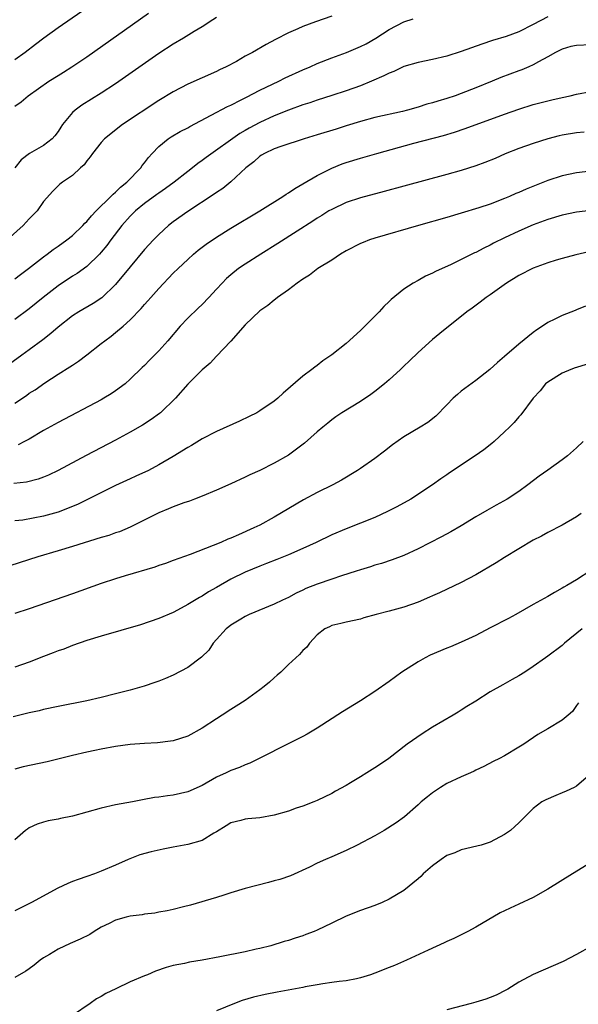
# Model space of a CAD drawing. Units: inches. Extents: x 2598000 to 2601000, y 1497000 to 1500000.
# Drawn here: x 2599480 to 2599557, y 1498185 to 1498322 of the extents above; entities that cross this region are included whole.
import ezdxf

# ---------------------------------------------------------------- set-up
doc = ezdxf.new("R2010")
doc.units = ezdxf.units.IN
doc.header["$MEASUREMENT"] = 0
doc.layers.add('LD25981497_2ft', color=254, linetype='Continuous')

msp = doc.modelspace()

# ---------------------------------------------------------------- linework, layer by layer
at = {"layer": 'LD25981497_2ft'}
for points, elevation in [([(2599491.57, 1498325), (2599485, 1498320.4), (2599483.02, 1498318.98), (2599481.87, 1498318.13), (2599480.44, 1498317), (2599479, 1498315.96)], 9082), ([(2599523, 1498322.06), (2599520.73, 1498321.27), (2599519, 1498320.62), (2599518.28, 1498320.28), (2599517, 1498319.73), (2599515.18, 1498318.82), (2599513.89, 1498318.11), (2599511.98, 1498317), (2599511, 1498316.47), (2599509.77, 1498315.77), (2599508.36, 1498315), (2599507.43, 1498314.57), (2599507, 1498314.36), (2599503, 1498312.6), (2599501, 1498311.56), (2599499, 1498310.32), (2599493.96, 1498307), (2599491.46, 1498305), (2599491, 1498304.49), (2599489.79, 1498303), (2599489.48, 1498302.52), (2599489, 1498301.98), (2599488.61, 1498301.39), (2599488.14, 1498301), (2599487, 1498299.93), (2599485.6, 1498299), (2599485.26, 1498298.74), (2599485, 1498298.49), (2599484.27, 1498297.73), (2599483, 1498296.32), (2599482.08, 1498295), (2599481, 1498293.91), (2599480.57, 1498293.43), (2599480.16, 1498293), (2599477.94, 1498291)], 9088), ([(2599479, 1498309.53), (2599479.86, 1498310.14), (2599480.85, 1498311), (2599483.74, 1498313), (2599485, 1498313.8), (2599485.75, 1498314.25), (2599486.93, 1498315), (2599489, 1498316.41), (2599497.56, 1498322.44)], 9084), ([(2599553, 1498321.94), (2599551, 1498320.89), (2599549, 1498319.86), (2599547.24, 1498319.24), (2599545.33, 1498318.67), (2599543.83, 1498318.17), (2599541, 1498317.15), (2599539, 1498316.5), (2599537, 1498316.02), (2599535, 1498315.62), (2599533, 1498315.04), (2599531.63, 1498314.37), (2599531, 1498314.14), (2599530.26, 1498313.74), (2599528.53, 1498313), (2599527, 1498312.39), (2599525, 1498311.69), (2599523.03, 1498311.03), (2599521, 1498310.39), (2599519.97, 1498310.03), (2599519, 1498309.72), (2599517.01, 1498309.01), (2599515, 1498308.23), (2599513, 1498307.3), (2599511.52, 1498306.48), (2599511, 1498306.17), (2599510.25, 1498305.75), (2599505.57, 1498302.43), (2599505, 1498301.99), (2599504.41, 1498301.59), (2599503.68, 1498301), (2599503, 1498300.49), (2599501.13, 1498299), (2599499.9, 1498298.1), (2599499, 1498297.48), (2599498.73, 1498297.27), (2599497, 1498296.04), (2599495.74, 1498295), (2599495, 1498294.27), (2599493.86, 1498293), (2599492.32, 1498291), (2599491.77, 1498290.23), (2599491, 1498289.27), (2599490.76, 1498289), (2599489, 1498287.29), (2599487.66, 1498286.34), (2599487, 1498285.95), (2599485, 1498284.63), (2599482.92, 1498283), (2599481, 1498281.44), (2599479, 1498279.94)], 9092), ([(2599479, 1498285.6), (2599479.8, 1498286.2), (2599480.88, 1498287), (2599483, 1498288.66), (2599483.48, 1498289), (2599484.34, 1498289.66), (2599485, 1498290.12), (2599486.21, 1498291), (2599487, 1498291.62), (2599488.44, 1498293), (2599488.71, 1498293.29), (2599489, 1498293.55), (2599489.66, 1498294.34), (2599490.31, 1498295), (2599492.35, 1498297), (2599492.65, 1498297.35), (2599493, 1498297.61), (2599493.69, 1498298.31), (2599494.55, 1498299), (2599496.5, 1498301), (2599496.69, 1498301.31), (2599497, 1498301.68), (2599497.56, 1498302.44), (2599498.07, 1498303), (2599499, 1498303.97), (2599500.3, 1498305), (2599500.72, 1498305.28), (2599501.98, 1498306.02), (2599503, 1498306.55), (2599503.28, 1498306.72), (2599506.28, 1498308.28), (2599508.51, 1498309.49), (2599509, 1498309.7), (2599510.41, 1498310.41), (2599511.18, 1498310.82), (2599513, 1498311.75), (2599515.64, 1498313), (2599516.54, 1498313.46), (2599519, 1498314.58), (2599520.02, 1498315), (2599521, 1498315.45), (2599523, 1498316.24), (2599525.06, 1498317), (2599527, 1498317.82), (2599527.78, 1498318.22), (2599529.15, 1498319), (2599531, 1498320.2), (2599533, 1498321.26), (2599534.32, 1498321.68)], 9090), ([(2599507, 1498321.87), (2599506.49, 1498321.51), (2599505, 1498320.55), (2599503.9, 1498319.9), (2599502.42, 1498319), (2599501, 1498318.17), (2599499, 1498316.85), (2599494.38, 1498313.62), (2599493, 1498312.67), (2599491, 1498311.35), (2599488.31, 1498309.69), (2599487.38, 1498309), (2599487, 1498308.66), (2599485.64, 1498307), (2599485.38, 1498306.62), (2599485, 1498306.04), (2599484.56, 1498305.44), (2599484.16, 1498305), (2599483, 1498304.1), (2599481.03, 1498302.97), (2599479.88, 1498302.12), (2599479.01, 1498301)], 9086), ([(2599559, 1498318.08), (2599557, 1498317.98), (2599556.19, 1498317.81), (2599555, 1498317.46), (2599554.09, 1498317), (2599553, 1498316.39), (2599551.7, 1498315.7), (2599551, 1498315.29), (2599550.37, 1498315), (2599549.4, 1498314.6), (2599549, 1498314.46), (2599546.49, 1498313.51), (2599545.28, 1498313), (2599543, 1498312.08), (2599541, 1498311.3), (2599540.16, 1498311), (2599539, 1498310.62), (2599537.74, 1498310.26), (2599537, 1498310.02), (2599536.19, 1498309.81), (2599535, 1498309.43), (2599533.52, 1498309), (2599532.83, 1498308.83), (2599529, 1498307.96), (2599527, 1498307.43), (2599525, 1498306.83), (2599523.62, 1498306.38), (2599521, 1498305.55), (2599519.19, 1498305), (2599515.94, 1498303.94), (2599515, 1498303.61), (2599513.67, 1498303), (2599513.26, 1498302.74), (2599513, 1498302.59), (2599512.19, 1498301.81), (2599511.08, 1498301), (2599509, 1498299.06), (2599507.88, 1498298.12), (2599507, 1498297.57), (2599506.68, 1498297.32), (2599503, 1498294.95), (2599501, 1498293.49), (2599500.36, 1498293), (2599499, 1498291.76), (2599498.24, 1498291), (2599497, 1498289.66), (2599495, 1498287.27), (2599493, 1498284.8), (2599491.06, 1498282.94), (2599489.86, 1498282.14), (2599487.87, 1498281), (2599487, 1498280.45), (2599485, 1498278.88), (2599484.02, 1498277.98), (2599482.88, 1498277.12), (2599481, 1498275.72), (2599479.98, 1498275), (2599478.25, 1498273.75)], 9094), ([(2599479, 1498268.34), (2599480.6, 1498269.4), (2599481, 1498269.7), (2599481.81, 1498270.19), (2599483.15, 1498271.15), (2599485, 1498272.34), (2599486.65, 1498273.35), (2599487, 1498273.62), (2599487.85, 1498274.15), (2599489, 1498275.03), (2599491, 1498276.6), (2599491.49, 1498277), (2599492.36, 1498277.64), (2599493, 1498278.12), (2599494.04, 1498279), (2599495, 1498279.89), (2599496.52, 1498281.48), (2599497, 1498282.04), (2599497.46, 1498282.54), (2599497.87, 1498283), (2599499, 1498284.24), (2599501, 1498286.35), (2599501.66, 1498287), (2599503, 1498288.29), (2599503.81, 1498289), (2599504.46, 1498289.54), (2599505.59, 1498290.41), (2599507, 1498291.37), (2599509, 1498292.62), (2599513, 1498295), (2599516.21, 1498297), (2599516.67, 1498297.33), (2599517, 1498297.52), (2599517.87, 1498298.13), (2599519, 1498298.75), (2599521, 1498299.93), (2599523, 1498300.93), (2599524.47, 1498301.53), (2599525, 1498301.72), (2599527, 1498302.35), (2599529.29, 1498303), (2599534.4, 1498304.4), (2599538.52, 1498305.48), (2599540.05, 1498305.95), (2599541.55, 1498306.45), (2599547, 1498308.44), (2599549, 1498309.14), (2599551, 1498309.77), (2599553, 1498310.3), (2599553.58, 1498310.42), (2599555, 1498310.77), (2599556.11, 1498311), (2599557, 1498311.21), (2599559, 1498311.6)], 9096), ([(2599558.06, 1498305.94), (2599557, 1498305.85), (2599555, 1498305.54), (2599554.57, 1498305.43), (2599553, 1498305.02), (2599551, 1498304.36), (2599549, 1498303.67), (2599547.08, 1498302.92), (2599545.7, 1498302.3), (2599544.29, 1498301.71), (2599543, 1498301.25), (2599541, 1498300.62), (2599539, 1498300.05), (2599533, 1498298.44), (2599530.3, 1498297.7), (2599527, 1498296.84), (2599525, 1498296.17), (2599523, 1498295.22), (2599522.62, 1498295), (2599521.63, 1498294.37), (2599521, 1498294), (2599520.4, 1498293.6), (2599518.22, 1498292.22), (2599515.53, 1498290.47), (2599513.15, 1498289), (2599511, 1498287.64), (2599510.08, 1498287), (2599509, 1498286.15), (2599508.38, 1498285.62), (2599507.78, 1498285), (2599507, 1498284.14), (2599505.93, 1498283), (2599505, 1498282.02), (2599504.47, 1498281.53), (2599503, 1498280.12), (2599501.94, 1498279), (2599500.23, 1498277), (2599499, 1498275.59), (2599498.41, 1498275), (2599497.69, 1498274.31), (2599497, 1498273.57), (2599496.7, 1498273.3), (2599495, 1498271.64), (2599494.3, 1498271), (2599493, 1498270.02), (2599492.39, 1498269.61), (2599491.38, 1498269), (2599491, 1498268.79), (2599485, 1498265.63), (2599483, 1498264.53), (2599481, 1498263.35), (2599480.36, 1498263), (2599479.46, 1498262.54)], 9098), ([(2599559, 1498300.51), (2599557, 1498300.3), (2599555, 1498299.88), (2599553, 1498299.21), (2599549.99, 1498298.01), (2599549, 1498297.57), (2599548.59, 1498297.41), (2599547.67, 1498297), (2599547, 1498296.72), (2599545, 1498295.97), (2599543.45, 1498295.45), (2599541, 1498294.69), (2599539, 1498294.1), (2599535.05, 1498293), (2599529, 1498291.25), (2599528.26, 1498291), (2599527.35, 1498290.65), (2599527, 1498290.49), (2599525, 1498289.46), (2599524.21, 1498289), (2599523, 1498288.19), (2599521.09, 1498287), (2599519.92, 1498286.08), (2599519, 1498285.52), (2599518.19, 1498285), (2599517, 1498284.07), (2599515.47, 1498283), (2599515.22, 1498282.78), (2599515, 1498282.63), (2599514.13, 1498281.87), (2599513, 1498281.12), (2599511, 1498279.22), (2599509, 1498276.95), (2599507, 1498274.85), (2599506.13, 1498273.87), (2599505, 1498272.97), (2599503, 1498270.98), (2599501.3, 1498269), (2599499.22, 1498267), (2599499.1, 1498266.9), (2599497.94, 1498266.06), (2599496.72, 1498265.28), (2599495, 1498264.29), (2599493, 1498263.21), (2599488.92, 1498261.08), (2599485, 1498258.96), (2599483.67, 1498258.33), (2599483, 1498258.05), (2599482.24, 1498257.76), (2599480.63, 1498257.37), (2599478.84, 1498257.16)], 9100), ([(2599559, 1498295.05), (2599557, 1498294.84), (2599555, 1498294.44), (2599553, 1498293.82), (2599551, 1498293.07), (2599549, 1498292.21), (2599547, 1498291.28), (2599545.48, 1498290.52), (2599545, 1498290.26), (2599544.14, 1498289.86), (2599543, 1498289.25), (2599542.82, 1498289.18), (2599539.58, 1498287.58), (2599537.41, 1498286.59), (2599537, 1498286.37), (2599536.03, 1498285.97), (2599535, 1498285.37), (2599534.31, 1498285), (2599533, 1498284.17), (2599531.28, 1498282.72), (2599531, 1498282.43), (2599530.25, 1498281.75), (2599529.59, 1498281), (2599527, 1498278.43), (2599525, 1498276.62), (2599523, 1498275.02), (2599521.79, 1498274.21), (2599521, 1498273.55), (2599520.66, 1498273.34), (2599520.24, 1498273), (2599519, 1498272.07), (2599516.28, 1498269.72), (2599515.53, 1498269), (2599515, 1498268.59), (2599513, 1498267.24), (2599512.6, 1498267), (2599511.54, 1498266.46), (2599510.18, 1498265.82), (2599507, 1498264.41), (2599505, 1498263.37), (2599503.55, 1498262.45), (2599503, 1498262.15), (2599501, 1498260.91), (2599499, 1498259.76), (2599497.54, 1498259), (2599495.82, 1498258.18), (2599495, 1498257.83), (2599493, 1498256.89), (2599487.72, 1498254.28), (2599485, 1498253.21), (2599483, 1498252.64), (2599480.1, 1498252.1), (2599479, 1498251.98)], 9102), ([(2599558.69, 1498289.31), (2599556.9, 1498288.9), (2599555, 1498288.4), (2599554.16, 1498288.16), (2599553, 1498287.79), (2599551, 1498287.06), (2599549, 1498286.03), (2599547.28, 1498285), (2599545, 1498283.35), (2599544.46, 1498283), (2599543.64, 1498282.36), (2599542.5, 1498281.5), (2599541.78, 1498281), (2599538.01, 1498277.99), (2599537, 1498277.16), (2599535, 1498275.38), (2599533.8, 1498274.21), (2599533, 1498273.47), (2599532.54, 1498273), (2599531, 1498271.57), (2599530.35, 1498271), (2599529, 1498269.94), (2599528.45, 1498269.55), (2599527, 1498268.58), (2599524.43, 1498267), (2599523.59, 1498266.41), (2599523, 1498266.02), (2599522.46, 1498265.54), (2599521.75, 1498265), (2599521, 1498264.37), (2599519.24, 1498262.76), (2599517, 1498261.1), (2599515, 1498259.98), (2599513, 1498258.99), (2599511.64, 1498258.36), (2599511, 1498258.04), (2599509, 1498257.13), (2599507, 1498256.26), (2599505, 1498255.42), (2599503.96, 1498255), (2599503.27, 1498254.73), (2599502.47, 1498254.47), (2599501, 1498253.92), (2599500.36, 1498253.64), (2599499, 1498253.1), (2599495, 1498251.11), (2599493.52, 1498250.48), (2599493, 1498250.33), (2599492.04, 1498249.96), (2599491, 1498249.68), (2599487, 1498248.41), (2599485, 1498247.81), (2599482.19, 1498247), (2599477, 1498245.32)], 9104), ([(2599558.23, 1498281.77), (2599557, 1498281.27), (2599556.79, 1498281.21), (2599555, 1498280.51), (2599553.98, 1498279.98), (2599553, 1498279.51), (2599552.26, 1498279), (2599551.49, 1498278.51), (2599551, 1498278.15), (2599549, 1498276.52), (2599547, 1498274.8), (2599546.01, 1498273.99), (2599544.95, 1498273), (2599543, 1498271.45), (2599541, 1498269.98), (2599540.46, 1498269.54), (2599539.86, 1498269), (2599539, 1498268.09), (2599537.47, 1498266.53), (2599536.34, 1498265.66), (2599535.28, 1498265), (2599533, 1498263.64), (2599531.45, 1498262.55), (2599530.32, 1498261.68), (2599529, 1498260.64), (2599527, 1498259.26), (2599526.59, 1498259), (2599524.34, 1498257.66), (2599523.14, 1498257), (2599521, 1498255.94), (2599519.07, 1498254.93), (2599515, 1498252.5), (2599513, 1498251.41), (2599512.2, 1498251), (2599510.04, 1498250.04), (2599509, 1498249.6), (2599508.56, 1498249.44), (2599507.6, 1498249), (2599506.56, 1498248.56), (2599503.33, 1498247.33), (2599501, 1498246.49), (2599499.93, 1498246.07), (2599499, 1498245.78), (2599498.43, 1498245.57), (2599494.34, 1498244.34), (2599493, 1498243.96), (2599491, 1498243.31), (2599487, 1498241.84), (2599481, 1498239.78), (2599479, 1498239.13)], 9106), ([(2599558.32, 1498273.68), (2599557, 1498273.3), (2599556.79, 1498273.21), (2599556.2, 1498273), (2599555, 1498272.5), (2599553, 1498271.26), (2599552.71, 1498271), (2599551.95, 1498270.05), (2599551, 1498269), (2599549.28, 1498266.72), (2599549, 1498266.43), (2599548.34, 1498265.66), (2599547.69, 1498265), (2599547, 1498264.34), (2599545.56, 1498263), (2599545.26, 1498262.74), (2599544.15, 1498261.85), (2599542.94, 1498261), (2599539.35, 1498258.65), (2599539, 1498258.39), (2599538.17, 1498257.83), (2599537, 1498256.97), (2599533.99, 1498255), (2599532.06, 1498253.94), (2599530.73, 1498253.27), (2599529, 1498252.47), (2599527, 1498251.66), (2599525, 1498250.89), (2599523, 1498250.06), (2599520.83, 1498249), (2599519, 1498248.14), (2599517, 1498247.28), (2599515.38, 1498246.62), (2599513.95, 1498246.05), (2599513, 1498245.69), (2599511, 1498244.88), (2599509, 1498243.91), (2599507, 1498242.76), (2599505.87, 1498242.13), (2599505, 1498241.55), (2599504.63, 1498241.37), (2599503, 1498240.37), (2599501.6, 1498239.6), (2599501, 1498239.29), (2599499, 1498238.42), (2599496.43, 1498237.57), (2599491, 1498236), (2599489, 1498235.39), (2599487, 1498234.7), (2599485.8, 1498234.2), (2599485, 1498233.94), (2599484.33, 1498233.67), (2599483, 1498233.17), (2599481, 1498232.4), (2599479, 1498231.7)], 9108), ([(2599557.94, 1498263), (2599557, 1498262.12), (2599555.73, 1498261), (2599555, 1498260.44), (2599553, 1498259.04), (2599551.81, 1498258.19), (2599550.25, 1498257), (2599549, 1498256.08), (2599547.36, 1498255), (2599545.83, 1498254.17), (2599544.56, 1498253.44), (2599543, 1498252.53), (2599541, 1498251.32), (2599539.54, 1498250.46), (2599538.24, 1498249.76), (2599535, 1498248.1), (2599533, 1498247.18), (2599531.42, 1498246.58), (2599529.91, 1498246.08), (2599529, 1498245.82), (2599528.39, 1498245.61), (2599527, 1498245.2), (2599526.4, 1498245), (2599524.38, 1498244.38), (2599523, 1498243.92), (2599521, 1498243.22), (2599519.41, 1498242.59), (2599519, 1498242.38), (2599518.05, 1498241.95), (2599517, 1498241.37), (2599516.17, 1498241), (2599515, 1498240.41), (2599511.53, 1498239), (2599511, 1498238.73), (2599510.36, 1498238.36), (2599509, 1498237.51), (2599508.72, 1498237.28), (2599508.34, 1498237), (2599507, 1498235.54), (2599506.55, 1498235), (2599505.95, 1498234.05), (2599504.94, 1498233.06), (2599503, 1498231.65), (2599501, 1498230.57), (2599499.91, 1498230.09), (2599499, 1498229.73), (2599498.46, 1498229.54), (2599496.94, 1498229.06), (2599495, 1498228.51), (2599493, 1498227.97), (2599491, 1498227.47), (2599489, 1498227), (2599485, 1498226.22), (2599483, 1498225.8), (2599482.36, 1498225.64), (2599481, 1498225.34), (2599478.77, 1498224.77)], 9110), ([(2599557.66, 1498253), (2599557, 1498252.55), (2599555, 1498251.39), (2599553, 1498250.36), (2599552.12, 1498249.88), (2599551, 1498249.32), (2599549, 1498248.13), (2599547, 1498246.91), (2599545.83, 1498246.17), (2599543, 1498244.48), (2599541, 1498243.42), (2599537.99, 1498242.01), (2599537, 1498241.58), (2599536.6, 1498241.4), (2599535, 1498240.71), (2599533, 1498239.99), (2599531, 1498239.45), (2599529.19, 1498239), (2599527.48, 1498238.52), (2599527, 1498238.35), (2599525, 1498237.94), (2599524.25, 1498237.75), (2599523, 1498237.48), (2599522.7, 1498237.3), (2599522.07, 1498237), (2599521, 1498236.15), (2599519.93, 1498235), (2599519.53, 1498234.47), (2599519, 1498234.01), (2599518.55, 1498233.45), (2599518.04, 1498233), (2599517, 1498232.04), (2599515.94, 1498231), (2599515.45, 1498230.55), (2599515, 1498230.18), (2599514.38, 1498229.62), (2599513.63, 1498229), (2599513, 1498228.52), (2599511, 1498227.07), (2599509.75, 1498226.25), (2599509, 1498225.8), (2599507.77, 1498225), (2599507, 1498224.53), (2599505, 1498223.22), (2599503, 1498222.12), (2599501, 1498221.46), (2599500.61, 1498221.39), (2599498.81, 1498221.19), (2599497, 1498221.11), (2599495, 1498220.94), (2599493, 1498220.67), (2599491, 1498220.31), (2599490.1, 1498220.11), (2599489, 1498219.88), (2599487, 1498219.4), (2599483.47, 1498218.53), (2599480.15, 1498217.85), (2599479, 1498217.54)], 9112), ([(2599559, 1498245.08), (2599557, 1498243.81), (2599555.64, 1498243), (2599555.23, 1498242.77), (2599555, 1498242.63), (2599553.93, 1498242.07), (2599553, 1498241.51), (2599551, 1498240.4), (2599548.57, 1498239), (2599547.55, 1498238.45), (2599545, 1498237.13), (2599543, 1498236.1), (2599541, 1498235.16), (2599539.48, 1498234.52), (2599539, 1498234.34), (2599536.66, 1498233.34), (2599536, 1498233), (2599535, 1498232.44), (2599532.76, 1498231), (2599531, 1498229.71), (2599529, 1498228.31), (2599527, 1498227.01), (2599524.52, 1498225.48), (2599521, 1498223.2), (2599519.61, 1498222.39), (2599519, 1498222.07), (2599516.97, 1498221.03), (2599513, 1498219.03), (2599511.63, 1498218.37), (2599511, 1498218.14), (2599510.22, 1498217.78), (2599509, 1498217.34), (2599508.34, 1498217), (2599507, 1498216.4), (2599505, 1498215.27), (2599503, 1498214.36), (2599501, 1498213.9), (2599500.18, 1498213.82), (2599499, 1498213.64), (2599498.41, 1498213.59), (2599496.72, 1498213.28), (2599495.33, 1498213), (2599493, 1498212.56), (2599491, 1498212.1), (2599487, 1498211.02), (2599485.33, 1498210.67), (2599485, 1498210.59), (2599483.65, 1498210.35), (2599483, 1498210.19), (2599482.11, 1498209.89), (2599481, 1498209.37), (2599480.78, 1498209.22), (2599480.49, 1498209), (2599479, 1498207.72)], 9114), ([(2599557.79, 1498237), (2599555.33, 1498235), (2599555, 1498234.71), (2599553, 1498233.21), (2599552.68, 1498233), (2599551, 1498231.76), (2599549.83, 1498231), (2599549, 1498230.49), (2599548.05, 1498229.95), (2599546.76, 1498229.24), (2599545, 1498228.24), (2599543, 1498226.97), (2599541.77, 1498226.23), (2599541, 1498225.7), (2599540.55, 1498225.45), (2599539.86, 1498225), (2599537, 1498223.36), (2599535.55, 1498222.45), (2599533.49, 1498221), (2599530.92, 1498219), (2599529.78, 1498218.22), (2599529, 1498217.72), (2599527.9, 1498217), (2599527, 1498216.47), (2599525.63, 1498215.63), (2599525, 1498215.26), (2599523.54, 1498214.46), (2599523, 1498214.14), (2599521, 1498213.19), (2599520.54, 1498213), (2599519, 1498212.4), (2599518.09, 1498212.09), (2599517, 1498211.7), (2599515, 1498211.14), (2599513, 1498210.76), (2599511.37, 1498210.63), (2599511, 1498210.57), (2599510.39, 1498210.38), (2599509, 1498210.08), (2599508.35, 1498209.65), (2599507, 1498208.83), (2599506.63, 1498208.63), (2599505, 1498207.63), (2599503, 1498207.05), (2599501, 1498206.69), (2599499.58, 1498206.42), (2599497.94, 1498206.06), (2599496.38, 1498205.62), (2599494.72, 1498205), (2599493, 1498204.21), (2599491, 1498203.35), (2599490.07, 1498203), (2599489, 1498202.65), (2599487.78, 1498202.22), (2599487, 1498201.93), (2599486.34, 1498201.66), (2599484.99, 1498201.01), (2599481.32, 1498199), (2599479, 1498197.86)], 9116), ([(2599557.27, 1498226.73), (2599557, 1498226.37), (2599556.46, 1498225.54), (2599555.85, 1498225), (2599555, 1498224.33), (2599553, 1498223.13), (2599551.65, 1498222.35), (2599549.66, 1498221), (2599549, 1498220.58), (2599547, 1498219.39), (2599546.3, 1498219), (2599545.42, 1498218.58), (2599544.11, 1498217.89), (2599543, 1498217.37), (2599542.77, 1498217.23), (2599542.28, 1498217), (2599541, 1498216.45), (2599539, 1498215.52), (2599538.1, 1498215), (2599537, 1498214.25), (2599536.32, 1498213.68), (2599535.43, 1498213), (2599535, 1498212.57), (2599533.09, 1498210.91), (2599531.94, 1498210.06), (2599530.3, 1498209), (2599529, 1498208.29), (2599526.53, 1498207), (2599525, 1498206.26), (2599523, 1498205.36), (2599522.14, 1498205), (2599521, 1498204.47), (2599519.94, 1498203.94), (2599517.29, 1498202.71), (2599515.8, 1498202.2), (2599515, 1498202.01), (2599514.21, 1498201.79), (2599512.6, 1498201.4), (2599511, 1498200.97), (2599509, 1498200.37), (2599508.04, 1498200.04), (2599507, 1498199.71), (2599503.37, 1498198.63), (2599502.41, 1498198.41), (2599501, 1498198.05), (2599500.14, 1498197.86), (2599499, 1498197.68), (2599498.44, 1498197.56), (2599497, 1498197.42), (2599496.67, 1498197.33), (2599495, 1498197.14), (2599494.47, 1498197), (2599493, 1498196.56), (2599492.11, 1498196.11), (2599491, 1498195.58), (2599490, 1498195), (2599489.4, 1498194.6), (2599488.09, 1498193.91), (2599486.68, 1498193.32), (2599485, 1498192.56), (2599483.8, 1498191.8), (2599483, 1498191.33), (2599482.52, 1498191), (2599481.68, 1498190.32), (2599481, 1498189.8), (2599480.53, 1498189.47), (2599479, 1498188.59)], 9118), ([(2599559, 1498216.89), (2599557, 1498215.17), (2599556.69, 1498215), (2599555.54, 1498214.46), (2599555, 1498214.22), (2599554.11, 1498213.89), (2599552.72, 1498213.28), (2599552.2, 1498213), (2599551, 1498212.06), (2599549.9, 1498211), (2599549, 1498210.09), (2599548.45, 1498209.55), (2599547.81, 1498209), (2599547, 1498208.44), (2599545, 1498207.41), (2599543.75, 1498207), (2599543.17, 1498206.83), (2599541, 1498206.33), (2599540.08, 1498205.92), (2599539, 1498205.52), (2599538.2, 1498205), (2599537, 1498204.1), (2599535.72, 1498203), (2599535.37, 1498202.63), (2599535, 1498202.3), (2599533, 1498200.67), (2599531, 1498199.46), (2599530, 1498199), (2599529, 1498198.58), (2599527, 1498197.89), (2599525, 1498197.13), (2599523, 1498196.17), (2599521, 1498195.18), (2599520.55, 1498195), (2599519.43, 1498194.57), (2599519, 1498194.39), (2599517.91, 1498194.09), (2599517, 1498193.76), (2599516.41, 1498193.59), (2599514.56, 1498193), (2599513, 1498192.62), (2599512.53, 1498192.53), (2599511, 1498192.18), (2599507.48, 1498191.48), (2599505.02, 1498191.02), (2599503.26, 1498190.74), (2599502.57, 1498190.57), (2599501, 1498190.27), (2599500, 1498190), (2599498.53, 1498189.47), (2599497.43, 1498189), (2599497, 1498188.83), (2599495, 1498187.99), (2599493.04, 1498187.04), (2599491.62, 1498186.38), (2599491, 1498185.97), (2599490.34, 1498185.66), (2599489.48, 1498185), (2599487, 1498183.32)], 9120), ([(2599559.7, 1498205), (2599556.42, 1498203), (2599553, 1498200.86), (2599551, 1498199.72), (2599549, 1498198.77), (2599547.77, 1498198.23), (2599547, 1498197.84), (2599546.41, 1498197.59), (2599543, 1498195.6), (2599541.92, 1498195), (2599539.97, 1498194.03), (2599539, 1498193.6), (2599538.6, 1498193.4), (2599536.41, 1498192.41), (2599533.38, 1498191), (2599531.72, 1498190.28), (2599531, 1498190.02), (2599529, 1498189.21), (2599528.39, 1498189), (2599527, 1498188.57), (2599526.44, 1498188.44), (2599525, 1498188.16), (2599524.05, 1498188.05), (2599523, 1498187.9), (2599521.75, 1498187.75), (2599521, 1498187.6), (2599519.31, 1498187.31), (2599519, 1498187.24), (2599515.42, 1498186.58), (2599513.75, 1498186.25), (2599512.13, 1498185.87), (2599510.59, 1498185.41), (2599509.49, 1498185), (2599507, 1498183.98)], 9122), ([(2599559, 1498192.9), (2599557, 1498191.79), (2599555.15, 1498190.85), (2599553.77, 1498190.23), (2599552.36, 1498189.64), (2599551, 1498189.04), (2599549, 1498187.96), (2599547.44, 1498187), (2599547.17, 1498186.83), (2599545.84, 1498186.16), (2599545, 1498185.82), (2599544.39, 1498185.61), (2599543, 1498185.17), (2599542.38, 1498185), (2599539, 1498184.13)], 9124)]:
    msp.add_lwpolyline(points, dxfattribs=dict(at, elevation=elevation))

doc.saveas('drawing.dxf')
